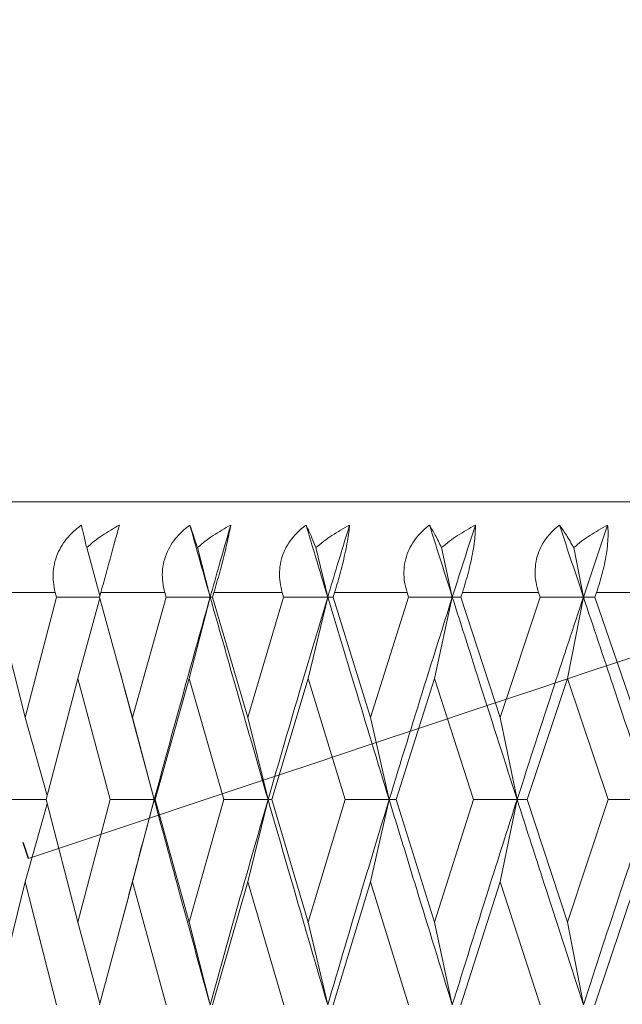
# Model space of a CAD drawing. Units: millimetres. Extents: x 42 to 202, y -75 to 275.
# Drawn here: x 79 to 81, y 219 to 223 of the extents above; entities that cross this region are included whole.
import ezdxf

# ---------------------------------------------------------------- set-up
doc = ezdxf.new("R2010")
doc.units = ezdxf.units.MM
doc.linetypes.add('PHANTOM', pattern=[12.7, 6.35, -1.27, 1.27, -1.27, 1.27, -1.27])
doc.layers.add('0_18', color=7, linetype='Continuous')
doc.styles.add('SLDTEXTSTYLE0', font='TXT', dxfattribs={"width": 0.75})
doc.dimstyles.new('SLDDIMSTYLE1', dxfattribs={"dimtxt": 6.085417, "dimasz": 3.302, "dimexe": 0, "dimexo": 0.0625, "dimgap": 1.521354, "dimtad": 1, "dimdec": 4, "dimlfac": 2, "dimzin": 12, "dimdsep": 46, "dimtxsty": 'SLDTEXTSTYLE0', "dimsah": 1, "dimcen": 0.09, "dimadec": 0, "dimazin": 3, "dimtfac": 1, "dimtdec": 0, "dimtofl": 0, "dimtmove": 0, "dimatfit": 3, "dimfxl": 1, "dimfrac": 2, "dimtolj": 1, "dimtzin": 12, "dimarcsym": 0})
doc.dimstyles.new('SLDDIMSTYLE4', dxfattribs={"dimtxt": 6.085417, "dimasz": 3.302, "dimexe": 0, "dimexo": 0.0625, "dimgap": 1.521354, "dimtad": 1, "dimdec": 0, "dimlfac": 2, "dimrnd": 1e-09, "dimzin": 12, "dimdsep": 46, "dimtxsty": 'SLDTEXTSTYLE0', "dimsah": 1, "dimcen": 0.09, "dimadec": 0, "dimazin": 3, "dimtfac": 1, "dimtdec": 0, "dimtmove": 0, "dimatfit": 0, "dimfxl": 1, "dimfrac": 2, "dimtolj": 1, "dimtzin": 12, "dimarcsym": 0})

# ---------------------------------------------------------------- blocks, each defined once
blk = doc.blocks.new('_D_1')
at = {"layer": '0_18', "color": 7}
for p, q in [((86.2248, 221.6279), (86.2248, 250.2516)), ((78.6222, 220.1409), (69.4905, 247.536))]:
    blk.add_line(p, q, dxfattribs=at)
for start, end in [(90, 108.43495), (83.00353, 90), (108.43495, 115.43142)]:
    blk.add_arc((86.2248, 197.3331), 51.9185, start, end, dxfattribs=at)
for points in [[(86.2248, 249.2516), (89.5023, 248.4271), (89.548, 249.8664)], [(69.8067, 246.5873), (66.4596, 246.1197), (66.9582, 244.7687)]]:
    blk.add_solid(points, dxfattribs=at)
at = {"layer": '0_18', "color": 7, "insert": (70.7653, 255.3854), "char_height": 6.08542, "attachment_point": 1, "rotation": 9.0658, "style": 'SLDTEXTSTYLE0'}
blk.add_mtext('18°', dxfattribs=at)
blk = doc.blocks.new('_D_5')
at = {"layer": '0_18', "color": 7}
for p, q in [((76.7248, 221.3498), (76.7248, 237.6031)), ((95.7248, 221.3652), (95.7248, 237.6031)), ((76.7248, 236.6031), (70.3748, 236.6031)), ((95.7248, 236.6031), (76.7248, 236.6031)), ((95.7248, 236.6031), (117.2456, 236.6031))]:
    blk.add_line(p, q, dxfattribs=at)
for points in [[(76.7248, 236.6031), (73.4228, 237.3231), (73.4228, 235.8831)], [(95.7248, 236.6031), (99.0268, 235.8831), (99.0268, 237.3231)]]:
    blk.add_solid(points, dxfattribs=at)
at = {"layer": '0_18', "color": 7, "char_height": 6.08542, "attachment_point": 1, "style": 'SLDTEXTSTYLE0'}
for s, insert in [('%%c', (99.0671, 244.4476)), ('38', (108.2527, 244.4476))]:
    blk.add_mtext(s, dxfattribs=dict(at, insert=insert))

msp = doc.modelspace()

# ---------------------------------------------------------------- linework, layer by layer
at = {"color": 7, "linetype": 'Continuous', "lineweight": 18}
for p, q in [((79.20150537, 220.41317854), (79.25646644, 220.21343592)), ((79.65973936, 220.41317854), (79.71236654, 220.20857069)), ((80.1499573, 220.41317854), (80.19865476, 220.20857069)), ((80.66977127, 220.41317854), (80.71430152, 220.20857069)), ((81.21664854, 220.41317854), (81.25679506, 220.20857069)), ((78.82652138, 220.22741321), (79.07112766, 220.22741321)), ((79.0760809, 220.20854834), (79.07112766, 220.22741321)), ((79.26025693, 220.22741321), (79.25514164, 220.20854834)), ((79.26025693, 220.22741321), (79.52460213, 220.22741321)), ((79.52993814, 220.20854834), (79.52460213, 220.22741321)), ((79.72792288, 220.22741321), (79.72243553, 220.20854834)), ((79.72792288, 220.22741321), (80.01071898, 220.22741321)), ((80.01641263, 220.20854834), (80.01071898, 220.22741321)), ((80.22724124, 220.22741321), (80.2214079, 220.20854834)), ((80.22724124, 220.22741321), (80.52711081, 220.22741321)), ((80.53313321, 220.20854834), (80.52711081, 220.22741321)), ((80.75577891, 220.22741321), (80.74962845, 220.20854834)), ((80.75577891, 220.22741321), (81.0712607, 220.22741321)), ((81.07758299, 220.20854834), (81.0712607, 220.22741321)), ((81.31096125, 220.22741321), (81.30452302, 220.20854834)), ((81.31096125, 220.22741321), (81.64051812, 220.22741321)), ((78.8218033, 220.20854834), (78.94736514, 219.70938924)), ((78.94736514, 219.70938924), (79.0760809, 220.20854834)), ((79.16491185, 219.87193111), (79.25646225, 220.20369801)), ((79.25514164, 220.20854834), (79.39105932, 219.70938924)), ((79.39105932, 219.70938924), (79.52993814, 220.20854834)), ((79.62553282, 219.87193111), (79.71236654, 220.20857069)), ((79.72243553, 220.20854834), (79.86804642, 219.70938924)), ((79.86804642, 219.70938924), (80.01641263, 220.20854834)), ((80.11830537, 219.87193111), (80.19865476, 220.20857069)), ((80.2214079, 220.20854834), (80.37600326, 219.70938924)), ((80.37600326, 219.70938924), (80.53313321, 220.20854834)), ((80.64082762, 219.87193111), (80.71430152, 220.20857069)), ((80.74962845, 220.20854834), (80.91245484, 219.70938924)), ((80.91245484, 219.70938924), (81.07758299, 220.20854834)), ((81.19055428, 219.87193111), (81.25679506, 220.20857069)), ((81.30452302, 220.20854834), (81.47478741, 219.70938924)), ((79.34088571, 219.89289704), (79.36514434, 219.80285678)), ((79.03392412, 219.36991099), (79.16491185, 219.87193111)), ((79.29896642, 219.36991099), (79.16491185, 219.87193111)), ((79.48450124, 219.36991099), (79.62553282, 219.87193111)), ((79.76943147, 219.36991099), (79.62553282, 219.87193111)), ((79.9679168, 219.36991099), (80.11830537, 219.87193111)), ((80.27134635, 219.36991099), (80.11830537, 219.87193111)), ((80.481815, 219.36991099), (80.64082762, 219.87193111)), ((80.80226587, 219.36991099), (80.64082762, 219.87193111)), ((81.02369201, 219.36991099), (81.19055428, 219.87193111)), ((81.35960376, 219.36991099), (81.19055428, 219.87193111)), ((79.48098736, 219.36992589), (79.36515691, 219.80302814)), ((78.94736514, 219.70938924), (79.0383507, 219.38687596)), ((79.39105932, 219.70938924), (79.48098736, 219.36992589)), ((79.86804642, 219.70938924), (79.95169781, 219.36992589)), ((80.37600326, 219.70938924), (80.45297008, 219.36992589)), ((80.91245484, 219.70938924), (80.98236224, 219.36992589)), ((79.03392412, 219.36991099), (79.16491138, 218.86290643)), ((79.16491138, 218.86290643), (79.29896642, 219.36991099)), ((79.39105932, 219.02899477), (79.48098736, 219.36992589)), ((79.48450124, 219.36991099), (79.62553282, 218.86290643)), ((79.62553282, 218.86290643), (79.76943147, 219.36991099)), ((79.86804689, 219.02899477), (79.95169781, 219.36992589)), ((79.9679168, 219.36991099), (80.1183049, 218.86290643)), ((80.1183049, 218.86290643), (80.27134635, 219.36991099)), ((80.37600326, 219.02899477), (80.45297008, 219.36992589)), ((80.481815, 219.36991099), (80.64082762, 218.86290643)), ((80.64082762, 218.86290643), (80.80226587, 219.36991099)), ((80.91245484, 219.02899477), (80.98236224, 219.36992589)), ((81.02369201, 219.36991099), (81.19055428, 218.86290643)), ((81.19055428, 218.86290643), (81.35960376, 219.36991099)), ((78.94736514, 219.02899477), (79.03833347, 219.35284171)), ((78.82149736, 218.51936761), (78.94736514, 219.02899477)), ((79.07640221, 218.51936761), (78.94736514, 219.02899477)), ((79.25481009, 218.51936761), (79.39105932, 219.02899477)), ((79.53028459, 218.51936761), (79.39105932, 219.02899477)), ((79.7220793, 218.51936761), (79.86804689, 219.02899477)), ((80.01678189, 218.51936761), (79.86804689, 219.02899477)), ((80.22102932, 218.51936761), (80.37600326, 219.02899477)), ((80.53352436, 218.51936761), (80.37600326, 219.02899477)), ((80.74922938, 218.51936761), (80.91245484, 219.02899477)), ((81.0779937, 218.51936761), (80.91245484, 219.02899477)), ((81.30410532, 218.51936761), (81.47478741, 219.02899477)), ((79.37104054, 218.95628456), (79.34802057, 218.86965666)), ((79.16491138, 218.86290643), (79.25630905, 218.52497045)), ((79.62553282, 218.86290643), (79.71238004, 218.51938251)), ((80.1183049, 218.86290643), (80.19866733, 218.51938251)), ((80.64082762, 218.86290643), (80.71431317, 218.51938251)), ((81.19055428, 218.86290643), (81.25680577, 218.51938251))]:
    msp.add_line(p, q, dxfattribs=at)
at = {"color": 7, "linetype": 'PHANTOM', "lineweight": 18, "flags": 128}
for points in [[(78.96034917, 219.12643347), (79.19626855, 219.20507434), (79.43202634, 219.28366307), (79.66746096, 219.36214003), (79.90241129, 219.44046054), (80.13671529, 219.51855752), (80.37021322, 219.59639374), (80.60274538, 219.67390213), (80.83415156, 219.75103799), (81.06427346, 219.82774172), (81.29295366, 219.90396861), (81.52003525, 219.9796665), (81.74536223, 220.05477581), (81.96878046, 220.12924436), (82.19013721, 220.20303491), (82.40928021, 220.2760804), (82.62605974, 220.34834358), (82.84032679, 220.41976485), (83.05193469, 220.4902995), (83.26073838, 220.55990282), (83.46659489, 220.62851522), (83.66936291, 220.69610688), (83.86890389, 220.76261822), (84.06508047, 220.82801196), (84.25775877, 220.89224342), (84.44680631, 220.95525298), (84.63209375, 221.01701829), (84.81349409, 221.0774872), (84.99088298, 221.13661501), (85.16413878, 221.19436446), (85.33314292, 221.2506983), (85.49777945, 221.30557928), (85.6579355, 221.35896269), (85.81350138, 221.41081873), (85.96437043, 221.46111015), (86.1104393, 221.50979969), (86.25160784, 221.55685756), (86.38777933, 221.6022465), (86.51886042, 221.64594415), (86.64476129, 221.68790582), (86.76539562, 221.72811661), (86.88068078, 221.7665467), (86.99053779, 221.8031663), (87.09489126, 221.83795306), (87.19366972, 221.87087718), (87.28680547, 221.90192375), (87.37423466, 221.93106297), (87.45589744, 221.95828739), (87.53173784, 221.98356721), (87.60170379, 222.00688753), (87.66574735, 222.02823344), (87.72382463, 222.0475975), (87.77589592, 222.0649499), (87.82192549, 222.0802981), (87.86188179, 222.09361229), (87.89573746, 222.10489992), (87.92346911, 222.11414609), (87.94505798, 222.12134335), (87.96048918, 222.12648425), (87.96975211, 222.12956879), (87.9728405, 222.13060442)], [(69.94785726, 216.12226996), (69.95094553, 216.12330559), (69.96020846, 216.12639013), (69.97564048, 216.13153103), (69.99722853, 216.13872829), (70.02496146, 216.14797446), (70.0588169, 216.15926209), (70.0987725, 216.17257628), (70.14480218, 216.18792448), (70.19687429, 216.20527688), (70.25495157, 216.22464094), (70.3189949, 216.24598685), (70.38896144, 216.26930717), (70.4648009, 216.29458699), (70.54646298, 216.32181141), (70.63389275, 216.35095063), (70.72702874, 216.3819972), (70.8258076, 216.41492132), (70.93016043, 216.44970808), (71.04001738, 216.48632768), (71.15530301, 216.52475778), (71.27593722, 216.56496856), (71.40183807, 216.60693023), (71.53291892, 216.65062788), (71.66909039, 216.69601682), (71.81025934, 216.74307469), (71.95632797, 216.79176423), (72.10719664, 216.84205565), (72.2627629, 216.89391169), (72.42291872, 216.9472951), (72.58755513, 217.00217608), (72.75655944, 217.05850992), (72.92981524, 217.11625937), (73.10720425, 217.17538718), (73.28860447, 217.23585609), (73.47389203, 217.2976214), (73.66293933, 217.36063096), (73.85561787, 217.42486242), (74.05179445, 217.49024871), (74.25133497, 217.5567675), (74.45410345, 217.62435171), (74.6599602, 217.69297156), (74.86876365, 217.76257488), (75.08037131, 217.83310953), (75.29463884, 217.9045308), (75.51141814, 217.97679398), (75.73056113, 218.04983947), (75.95191788, 218.12363002), (76.17533658, 218.19809857), (76.40066356, 218.27320788), (76.62774515, 218.34890578), (76.85642488, 218.42512521), (77.08654724, 218.50183639), (77.31795296, 218.57897225), (77.55048465, 218.65648064), (77.78398305, 218.73431686), (78.01828705, 218.81241384), (78.25323738, 218.89073435), (78.488672, 218.96921131), (78.7244298, 219.04780004), (78.96034917, 219.12643347)]]:
    msp.add_lwpolyline(points, dxfattribs=at)
at = {"color": 7, "linetype": 'Continuous', "lineweight": 18}
for points, knots in [([(95.34859177, 220.60241583), (95.34787282, 220.60241583), (95.34643627, 220.60241583), (95.3347786, 220.60241583), (95.31616296, 220.60241583), (95.2917815, 220.60241583), (95.26357877, 220.60241583), (95.233091, 220.60241583), (95.19730863, 220.60241583), (95.14995491, 220.60241583), (95.08790188, 220.60241583), (95.00866474, 220.60241583), (94.91918674, 220.60241583), (94.81947003, 220.60241583), (94.71913229, 220.60241583), (94.62121196, 220.60241583), (94.52828258, 220.60241583), (94.43018116, 220.60241583), (94.32690661, 220.60241583), (94.21845724, 220.60241583), (94.10483663, 220.60241583), (93.98604263, 220.60241583), (93.85524953, 220.60241583), (93.71172963, 220.60241583), (93.55467544, 220.60241583), (93.39146202, 220.60241583), (93.22209112, 220.60241583), (93.0465627, 220.60241583), (92.86487725, 220.60241583), (92.66676815, 220.60241583), (92.45154846, 220.60241583), (92.21846455, 220.60241583), (91.97857644, 220.60241583), (91.7318854, 220.60241583), (91.47839415, 220.60241583), (91.23229457, 220.60241583), (90.99524019, 220.60241583), (90.76865903, 220.60241583), (90.53858958, 220.60241583), (90.30503337, 220.60241583), (90.06798954, 220.60241583), (89.8274604, 220.60241583), (89.6078326, 220.60241583), (89.41040097, 220.60241583), (89.23621701, 220.60241583), (89.0610052, 220.60241583), (88.88476594, 220.60241583), (88.70749836, 220.60241583), (88.51858403, 220.60241583), (88.31778513, 220.60241583), (88.10488906, 220.60241583), (87.89463981, 220.60241583), (87.65858334, 220.60241583), (87.39669662, 220.60241583), (87.10490037, 220.60241583), (86.81226922, 220.60241583), (86.51880537, 220.60241583), (86.23542605, 220.60241583), (85.96268111, 220.60241583), (85.70104976, 220.60241583), (85.44013226, 220.60241583), (85.19852502, 220.60241583), (84.97608883, 220.60241583), (84.77261607, 220.60241583), (84.56569832, 220.60241583), (84.3250327, 220.60241583), (84.05163543, 220.60241583), (83.75060992, 220.60241583), (83.45256101, 220.60241583), (83.15749214, 220.60241583), (82.89095399, 220.60241583), (82.65240896, 220.60241583), (82.44132123, 220.60241583), (82.23293152, 220.60241583), (82.02723987, 220.60241583), (81.82424774, 220.60241583), (81.62395342, 220.60241583), (81.42635815, 220.60241583), (81.2207332, 220.60241583), (81.00807533, 220.60241583), (80.78951421, 220.60241583), (80.57598277, 220.60241583), (80.3674815, 220.60241583), (80.16401081, 220.60241583), (79.96557063, 220.60241583), (79.76159278, 220.60241583), (79.55360162, 220.60241583), (79.34333882, 220.60241583), (79.14149673, 220.60241583), (78.94807653, 220.60241583), (78.7630781, 220.60241583), (78.59613343, 220.60241583), (78.44596134, 220.60241583), (78.31140822, 220.60241583), (78.183634, 220.60241583), (78.0626366, 220.60241583), (77.94841794, 220.60241583), (77.84097668, 220.60241583), (77.7503744, 220.60241583), (77.67450837, 220.60241583), (77.61158551, 220.60241583), (77.55227924, 220.60241583), (77.49658716, 220.60241583), (77.44451184, 220.60241583), (77.39316403, 220.60241583), (77.34333751, 220.60241583), (77.29588318, 220.60241583), (77.254263, 220.60241583), (77.21317077, 220.60241583), (77.17493192, 220.60241583), (77.14184579, 220.60241583), (77.11838544, 220.60241583), (77.10369899, 220.60241583), (77.1018881, 220.60241583), (77.10098181, 220.60241583)], [0, 0, 0, 0, 0.0091488446, 0.0182807429, 0.0274032101, 0.0365238001, 0.043693669, 0.0508706984, 0.058058525, 0.0656723455, 0.0765420712, 0.0873959285, 0.0982466238, 0.1091068876, 0.1199893937, 0.1280495014, 0.1360936281, 0.1441268766, 0.1521543949, 0.1601813444, 0.1682128635, 0.1762541213, 0.1843102229, 0.1937172421, 0.203103084, 0.2124758648, 0.2218437835, 0.2312150157, 0.2405977968, 0.2500002407, 0.2609726873, 0.2719181183, 0.282849517, 0.2937798479, 0.3047221577, 0.3156893986, 0.3248994513, 0.3340895909, 0.3432674174, 0.3524406663, 0.361617003, 0.3708041285, 0.3800097017, 0.3864802746, 0.3929403832, 0.3993926823, 0.4058398387, 0.4122845051, 0.4187293565, 0.4263288664, 0.4339366918, 0.4415571609, 0.448759828, 0.4590135628, 0.4692537811, 0.4794911529, 0.4897363513, 0.5000000249, 0.5091500861, 0.5182827498, 0.5274055335, 0.5365259788, 0.5436954165, 0.5508717269, 0.5580585573, 0.565672346, 0.5765420716, 0.587395929, 0.5982466242, 0.609106888, 0.6199893941, 0.6280495019, 0.6360936286, 0.6441268771, 0.6521543953, 0.6601813449, 0.668212864, 0.6762541217, 0.6843102234, 0.6937172425, 0.7031030844, 0.7124758653, 0.721843784, 0.7312150161, 0.7405977972, 0.7500002411, 0.7609726877, 0.7719181187, 0.7828495174, 0.7937798483, 0.8047221581, 0.8156893991, 0.8248994517, 0.8340895913, 0.8432674178, 0.8524406667, 0.8616170034, 0.8708041289, 0.8800097021, 0.886480275, 0.8929403836, 0.8993926827, 0.9058398391, 0.9122845055, 0.9187293569, 0.9263288668, 0.9339366922, 0.9415571613, 0.9487588442, 0.9590116185, 0.9692514581, 0.9794890269, 0.9897349923, 1, 1, 1, 1]), ([(79.07112766, 220.22741321), (79.06810664, 220.2414487), (79.06206694, 220.26950872), (79.06172507, 220.31299233), (79.06901479, 220.3560592), (79.0838101, 220.39658003), (79.10515956, 220.43323412), (79.12925823, 220.46302484), (79.15439484, 220.48754155), (79.17122522, 220.50046152), (79.17964071, 220.50692174)], [0, 0, 0, 0, 0.1368074792, 0.2735082176, 0.4109509073, 0.5483677933, 0.6765781784, 0.8048840311, 0.9024385182, 1, 1, 1, 1]), ([(79.17964071, 220.50692174), (79.18261191, 220.49340606), (79.18709288, 220.4730226), (79.19481984, 220.4404278), (79.19927688, 220.42226154), (79.20150537, 220.41317854)], [0, 0, 0, 0, 0.4959692186, 0.7479883158, 1, 1, 1, 1]), ([(79.20150537, 220.41317854), (79.2117433, 220.42211737), (79.23222015, 220.4399959), (79.27656642, 220.47266879), (79.31278622, 220.49317581), (79.3370645, 220.50692174)], [0, 0, 0, 0, 0.2479304265, 0.495884804, 1, 1, 1, 1]), ([(79.3370645, 220.50692174), (79.3343142, 220.49689383), (79.32881651, 220.47684858), (79.31873201, 220.44019213), (79.30733293, 220.39886641), (79.2953735, 220.35554365), (79.28347589, 220.31235807), (79.27176653, 220.26972726), (79.26417926, 220.24183331), (79.26025693, 220.22741321)], [0, 0, 0, 0, 0.1486853251, 0.2972136149, 0.4470799121, 0.5968430002, 0.7281143017, 0.8594455605, 1, 1, 1, 1]), ([(79.52460213, 220.22741321), (79.52129858, 220.24144871), (79.51469406, 220.26950876), (79.51351229, 220.3129922), (79.52000603, 220.3560594), (79.53408955, 220.39657977), (79.55483379, 220.43323428), (79.57847522, 220.46302477), (79.60326261, 220.48754163), (79.61992683, 220.50046154), (79.62825926, 220.50692174)], [0, 0, 0, 0, 0.13680759142, 0.2735085626, 0.41095097592, 0.54836838562, 0.67657810522, 0.80488399736, 0.90243821594, 1, 1, 1, 1]), ([(79.62825926, 220.50692174), (79.63292052, 220.49340604), (79.63995034, 220.47302251), (79.65082981, 220.44042791), (79.65676955, 220.42226155), (79.65973936, 220.41317854)], [0, 0, 0, 0, 0.4959693052, 0.7479892514, 1, 1, 1, 1]), ([(79.71236654, 220.20857069), (79.69660797, 220.26433938), (79.66849842, 220.36381751), (79.64054267, 220.46323775), (79.62825926, 220.50692174)], [0, 0, 0, 0, 0.56061264318, 1, 1, 1, 1]), ([(79.65973936, 220.41317854), (79.67018119, 220.42211738), (79.6910659, 220.43999598), (79.73617255, 220.47266882), (79.77288617, 220.49317581), (79.79749547, 220.50692174)], [0, 0, 0, 0, 0.2479291483, 0.4958835481, 1, 1, 1, 1]), ([(79.79749547, 220.50692174), (79.78152553, 220.45130404), (79.75297731, 220.35188061), (79.72478708, 220.25240112), (79.71236654, 220.20857069)], [0, 0, 0, 0, 0.5594023966, 1, 1, 1, 1]), ([(79.79749547, 220.50692174), (79.79562217, 220.49689341), (79.79187775, 220.47684848), (79.7839798, 220.4401984), (79.77427997, 220.39886716), (79.76338383, 220.35554393), (79.75190378, 220.31235806), (79.74013036, 220.26972712), (79.73208305, 220.24183329), (79.72792288, 220.22741321)], [0, 0, 0, 0, 0.1486847317, 0.2971956001, 0.4470808169, 0.5968436293, 0.7281146188, 0.8594453193, 1, 1, 1, 1]), ([(80.01071898, 220.22741321), (80.00714907, 220.2414487), (80.00001203, 220.26950875), (79.99799668, 220.31299233), (80.00366256, 220.35605919), (80.01696426, 220.3965801), (80.03700362, 220.43323409), (80.06007245, 220.46302477), (80.08438967, 220.48754166), (80.10080662, 220.50046154), (80.10901543, 220.50692174)], [0, 0, 0, 0, 0.1368071936, 0.273507833, 0.4109504527, 0.5483672339, 0.6765779, 0.8048838383, 0.9024379918, 1, 1, 1, 1]), ([(80.10901543, 220.50692174), (80.11534426, 220.49340609), (80.12488898, 220.4730227), (80.13886837, 220.44042775), (80.14626102, 220.42226153), (80.1499573, 220.41317854)], [0, 0, 0, 0, 0.495969888, 0.7479882831, 1, 1, 1, 1]), ([(80.19865476, 220.20857069), (80.1818693, 220.26433937), (80.15192803, 220.36381743), (80.12211492, 220.46323774), (80.10901543, 220.50692174)], [0, 0, 0, 0, 0.5606128716, 1, 1, 1, 1]), ([(80.1499573, 220.41317854), (80.16055221, 220.4221174), (80.18174321, 220.43999612), (80.22739122, 220.47266859), (80.26441962, 220.49317575), (80.28923985, 220.50692174)], [0, 0, 0, 0, 0.2479287247, 0.4958848292, 1, 1, 1, 1]), ([(80.28923985, 220.50692174), (80.27225569, 220.45130407), (80.24189447, 220.35188077), (80.21187934, 220.25240114), (80.19865476, 220.20857069)], [0, 0, 0, 0, 0.5594028459, 1, 1, 1, 1]), ([(80.28923985, 220.50692174), (80.28825212, 220.49689344), (80.28627783, 220.47684861), (80.2806081, 220.44019826), (80.27265209, 220.39886732), (80.26287336, 220.35554381), (80.25186688, 220.31235809), (80.24008605, 220.26972716), (80.2316186, 220.24183329), (80.22724124, 220.22741321)], [0, 0, 0, 0, 0.1486852785, 0.2971957912, 0.4470813231, 0.5968437249, 0.7281148284, 0.8594455282, 1, 1, 1, 1]), ([(80.52711081, 220.22741321), (80.52329154, 220.24144871), (80.51565598, 220.26950879), (80.51281739, 220.31299218), (80.51762717, 220.35605936), (80.53008371, 220.39657995), (80.54931966, 220.43323407), (80.57170311, 220.46302497), (80.59543255, 220.48754147), (80.61152196, 220.50046151), (80.61956693, 220.50692174)], [0, 0, 0, 0, 0.1368074028, 0.2735083355, 0.4109506102, 0.5483678193, 0.6765781561, 0.8048836974, 0.9024386018, 1, 1, 1, 1]), ([(80.61956693, 220.50692174), (80.62753226, 220.49340606), (80.63954506, 220.47302262), (80.65655626, 220.44042793), (80.66536632, 220.42226155), (80.66977127, 220.41317854)], [0, 0, 0, 0, 0.4959708768, 0.7479902489, 1, 1, 1, 1]), ([(80.71430152, 220.20857069), (80.69657109, 220.26433936), (80.66494421, 220.36381738), (80.63341879, 220.46323773), (80.61956693, 220.50692174)], [0, 0, 0, 0, 0.5606129948, 1, 1, 1, 1]), ([(80.66977127, 220.41317854), (80.68046755, 220.42211742), (80.70186139, 220.43999626), (80.74782816, 220.47266845), (80.78499101, 220.4931757), (80.80990132, 220.50692174)], [0, 0, 0, 0, 0.24792761113, 0.49588488462, 1, 1, 1, 1]), ([(80.80990132, 220.50692174), (80.79198595, 220.45130407), (80.75996005, 220.35188077), (80.72826589, 220.25240114), (80.71430152, 220.20857069)], [0, 0, 0, 0, 0.5594028342, 1, 1, 1, 1]), ([(80.80990132, 220.50692174), (80.80980427, 220.49689345), (80.80961028, 220.47684871), (80.80619576, 220.44019828), (80.80002316, 220.39886707), (80.79140831, 220.35554405), (80.78093005, 220.31235793), (80.76919824, 220.26972728), (80.76035205, 220.24183332), (80.75577891, 220.22741321)], [0, 0, 0, 0, 0.1486855801, 0.2971955883, 0.4470806409, 0.5968438014, 0.728114626, 0.8594457058, 1, 1, 1, 1]), ([(81.0712607, 220.22741321), (81.06721088, 220.24144872), (81.05911438, 220.26950883), (81.05546674, 220.31299216), (81.05939671, 220.35605955), (81.07094763, 220.39657954), (81.08928525, 220.43323454), (81.11087542, 220.46302466), (81.13390083, 220.48754148), (81.14958424, 220.50046152), (81.1574262, 220.50692174)], [0, 0, 0, 0, 0.136807306, 0.2735083509, 0.4109508196, 0.5483688683, 0.676578192, 0.804885045, 0.9024393727, 1, 1, 1, 1]), ([(81.1574262, 220.50692174), (81.16698946, 220.49340598), (81.18141219, 220.47302233), (81.20137263, 220.44042812), (81.21155665, 220.42226158), (81.21664854, 220.41317854)], [0, 0, 0, 0, 0.4959693999, 0.7479909283, 1, 1, 1, 1]), ([(81.25679506, 220.20857069), (81.23820604, 220.26433938), (81.20504763, 220.36381749), (81.17196312, 220.46323774), (81.1574262, 220.50692174)], [0, 0, 0, 0, 0.5606126977, 1, 1, 1, 1]), ([(81.21664854, 220.41317854), (81.22739433, 220.4221174), (81.24888711, 220.43999612), (81.2949482, 220.47266853), (81.33206439, 220.49317573), (81.35694344, 220.50692174)], [0, 0, 0, 0, 0.24792903492, 0.49588549634, 1, 1, 1, 1]), ([(81.35694344, 220.50692174), (81.33818428, 220.45130406), (81.30465001, 220.35188075), (81.27143118, 220.25240113), (81.25679506, 220.20857069)], [0, 0, 0, 0, 0.55940278741, 1, 1, 1, 1]), ([(81.35694344, 220.50692174), (81.35773743, 220.49689346), (81.35932447, 220.47684875), (81.35818204, 220.44019839), (81.35382259, 220.39886707), (81.34641511, 220.35554399), (81.33651405, 220.31235804), (81.32489069, 220.26972721), (81.31570823, 220.2418333), (81.31096125, 220.22741321)], [0, 0, 0, 0, 0.1486864179, 0.2971968757, 0.4470816522, 0.5968445512, 0.7281153576, 0.859445913, 1, 1, 1, 1]), ([(79.25517423, 220.20857069), (79.2257603, 220.20856879), (79.16605497, 220.20856491), (79.10636467, 220.20855392), (79.0760809, 220.20854834)], [0, 0, 0, 0, 0.4926517462, 1, 1, 1, 1]), ([(79.48098736, 219.36992589), (79.52355574, 219.52702746), (79.59935593, 219.80677337), (79.67792209, 220.08610707), (79.71236654, 220.20857069)], [0, 0, 0, 0, 0.5615866743, 1, 1, 1, 1]), ([(79.71236654, 220.20857069), (79.68196105, 220.20856883), (79.62114987, 220.2085651), (79.56034212, 220.20855393), (79.52993814, 220.20854834)], [0, 0, 0, 0, 0.4999982214, 1, 1, 1, 1]), ([(79.95169781, 219.36992589), (79.90657831, 219.52702743), (79.82623542, 219.80677322), (79.74707257, 220.08610706), (79.71236654, 220.20857069)], [0, 0, 0, 0, 0.5615868237, 1, 1, 1, 1]), ([(79.71236654, 220.20857069), (79.71400221, 220.20856883), (79.71727358, 220.2085651), (79.72071488, 220.20855393), (79.72243553, 220.20854834)], [0, 0, 0, 0, 0.49999850362, 1, 1, 1, 1]), ([(79.95169781, 219.36992589), (79.9972083, 219.52702743), (80.0782474, 219.80677317), (80.16195587, 220.08610705), (80.19865476, 220.20857069)], [0, 0, 0, 0, 0.5615868676, 1, 1, 1, 1]), ([(80.19865476, 220.20857069), (80.16828317, 220.20856883), (80.10753999, 220.2085651), (80.04678841, 220.20855393), (80.01641263, 220.20854834)], [0, 0, 0, 0, 0.5000000436, 1, 1, 1, 1]), ([(80.45297008, 219.36992589), (80.40509929, 219.52702744), (80.31985726, 219.80677327), (80.23559601, 220.08610706), (80.19865476, 220.20857069)], [0, 0, 0, 0, 0.5615867672, 1, 1, 1, 1]), ([(80.19865476, 220.20857069), (80.2024048, 220.20856883), (80.20990488, 220.2085651), (80.21757356, 220.20855393), (80.2214079, 220.20854834)], [0, 0, 0, 0, 0.5000006358, 1, 1, 1, 1]), ([(80.45297008, 219.36992589), (80.50120055, 219.52702745), (80.58708303, 219.80677329), (80.67552666, 220.08610706), (80.71430152, 220.20857069)], [0, 0, 0, 0, 0.56158674643, 1, 1, 1, 1]), ([(80.71430152, 220.20857069), (80.6841119, 220.20856883), (80.62373257, 220.2085651), (80.56333303, 220.20855393), (80.53313321, 220.20854834)], [0, 0, 0, 0, 0.4999992376, 1, 1, 1, 1]), ([(80.98236224, 219.36992589), (80.9319731, 219.52702743), (80.84224673, 219.80677321), (80.75329788, 220.08610706), (80.71430152, 220.20857069)], [0, 0, 0, 0, 0.5615868261, 1, 1, 1, 1]), ([(80.71430152, 220.20857069), (80.72014767, 220.20856883), (80.73183999, 220.2085651), (80.74369896, 220.20855393), (80.74962845, 220.20854834)], [0, 0, 0, 0, 0.4999991855, 1, 1, 1, 1]), ([(80.98236224, 219.36992589), (81.03307801, 219.52702744), (81.12338599, 219.80677324), (81.21613338, 220.08610706), (81.25679506, 220.20857069)], [0, 0, 0, 0, 0.5615867971, 1, 1, 1, 1]), ([(81.25679506, 220.20857069), (81.2269344, 220.20856883), (81.167213, 220.2085651), (81.10745968, 220.20855393), (81.07758299, 220.20854834)], [0, 0, 0, 0, 0.4999994076, 1, 1, 1, 1]), ([(81.53729452, 219.36992589), (81.48463269, 219.52702744), (81.39085941, 219.80677327), (81.29765647, 220.08610706), (81.25679506, 220.20857069)], [0, 0, 0, 0, 0.5615867681, 1, 1, 1, 1]), ([(81.25679506, 220.20857069), (81.26470885, 220.20856883), (81.28053639, 220.2085651), (81.29652749, 220.20855393), (81.30452302, 220.20854834)], [0, 0, 0, 0, 0.5000010769, 1, 1, 1, 1]), ([(79.03395346, 219.36992589), (79.00685999, 219.36992695), (78.94961338, 219.36992918), (78.89238613, 219.36991726), (78.86224318, 219.36991099)], [0, 0, 0, 0, 0.47327630635, 1, 1, 1, 1]), ([(79.48098736, 219.36992589), (79.45064832, 219.36992713), (79.38997021, 219.36992962), (79.32930102, 219.3699172), (79.29896642, 219.36991099)], [0, 0, 0, 0, 0.49999981035, 1, 1, 1, 1]), ([(79.37112808, 218.95609084), (79.3746699, 218.96975827), (79.41044664, 219.10781613), (79.44755376, 219.24569591), (79.48098736, 219.36992589)], [0, 0, 0, 0, 0.0989978439, 1, 1, 1, 1]), ([(79.48098736, 219.36992589), (79.4815318, 219.36992713), (79.48262067, 219.36992962), (79.48387438, 219.3699172), (79.48450124, 219.36991099)], [0, 0, 0, 0, 0.50000022, 1, 1, 1, 1]), ([(79.71238004, 218.51938251), (79.6687139, 218.67865748), (79.59093841, 218.96234848), (79.51450718, 219.24567132), (79.48098736, 219.36992589)], [0, 0, 0, 0, 0.5614382464, 1, 1, 1, 1]), ([(79.71238004, 218.51938251), (79.7564555, 218.67865749), (79.83496006, 218.96234852), (79.91610899, 219.24567133), (79.95169781, 219.36992589)], [0, 0, 0, 0, 0.5614382045, 1, 1, 1, 1]), ([(79.95169781, 219.36992589), (79.92132077, 219.36992713), (79.86056661, 219.36992962), (79.79980987, 219.3699172), (79.76943147, 219.36991099)], [0, 0, 0, 0, 0.4999994193, 1, 1, 1, 1]), ([(79.95169781, 219.36992589), (79.95435977, 219.36992713), (79.95968369, 219.36992962), (79.96517242, 219.3699172), (79.9679168, 219.36991099)], [0, 0, 0, 0, 0.499999205, 1, 1, 1, 1]), ([(80.19866733, 218.51938251), (80.15213764, 218.6786575), (80.06926173, 218.96234859), (79.98753851, 219.24567134), (79.95169781, 219.36992589)], [0, 0, 0, 0, 0.5614381318, 1, 1, 1, 1]), ([(80.19866733, 218.51938251), (80.24557592, 218.67865749), (80.32912667, 218.96234851), (80.41521502, 219.24567133), (80.45297008, 219.36992589)], [0, 0, 0, 0, 0.5614382087, 1, 1, 1, 1]), ([(80.45297008, 219.36992589), (80.42270311, 219.36992713), (80.36216889, 219.36992962), (80.30162062, 219.3699172), (80.27134635, 219.36991099)], [0, 0, 0, 0, 0.4999976403, 1, 1, 1, 1]), ([(80.45297008, 219.36992589), (80.45773683, 219.36992713), (80.46727035, 219.36992962), (80.47696678, 219.3699172), (80.481815, 219.36991099)], [0, 0, 0, 0, 0.499998622, 1, 1, 1, 1]), ([(80.71431317, 218.51938251), (80.66514645, 218.6786575), (80.57757363, 218.96234858), (80.49095688, 219.24567134), (80.45297008, 219.36992589)], [0, 0, 0, 0, 0.5614381421, 1, 1, 1, 1]), ([(80.71431317, 218.51938251), (80.76382623, 218.67865749), (80.85201594, 218.96234853), (80.9426247, 219.24567133), (80.98236224, 219.36992589)], [0, 0, 0, 0, 0.5614381881, 1, 1, 1, 1]), ([(80.98236224, 219.36992589), (80.95235265, 219.36992713), (80.89233329, 219.36992962), (80.83228841, 219.3699172), (80.80226587, 219.36991099)], [0, 0, 0, 0, 0.4999984565, 1, 1, 1, 1]), ([(80.98236224, 219.36992589), (80.98921038, 219.36992713), (81.00290671, 219.36992962), (81.01676356, 219.3699172), (81.02369201, 219.36991099)], [0, 0, 0, 0, 0.49999836401, 1, 1, 1, 1]), ([(81.25680577, 218.51938251), (81.20524132, 218.67865747), (81.11339784, 218.9623484), (81.02230991, 219.24567132), (80.98236224, 219.36992589)], [0, 0, 0, 0, 0.56143832374, 1, 1, 1, 1]), ([(81.25680577, 218.51938251), (81.30868219, 218.67865749), (81.40108135, 218.96234849), (81.4957684, 219.24567133), (81.53729452, 219.36992589)], [0, 0, 0, 0, 0.56143823185, 1, 1, 1, 1]), ([(81.53729452, 219.36992589), (81.50768868, 219.36992713), (81.44847688, 219.36992962), (81.38922817, 219.3699172), (81.35960376, 219.36991099)], [0, 0, 0, 0, 0.4999990185, 1, 1, 1, 1])]:
    msp.add_open_spline(points, degree=3, knots=knots, dxfattribs=at)
at = {"layer": '0_18', "color": 7}
msp.add_line((78.96034919, 219.12643693), (78.93842961, 219.1921957), dxfattribs=at)

# ---------------------------------------------------------------- dimensions: what is measured, and where the dimension line sits
dim = msp.add_angular_dim_2l(base=(77.90836645, 248.5812154), line1=((86.22478679, 220.62789487), (86.22478679, 220.60241418)), line2=((78.93842961, 219.1921957), (78.96034919, 219.12643693)), dimstyle='SLDDIMSTYLE1', dxfattribs=at)
dim.commit()
dim.dimension.update_dxf_attribs({"geometry": '_D_1', "text_midpoint": (78.04409772, 248.60305716), "dimtype": 162})
dim = msp.add_linear_dim(base=(76.72478679, 236.60305716), p1=(95.72478679, 220.36522776), p2=(76.72478679, 220.34981618), text='%%c<>', dimstyle='SLDDIMSTYLE4', dxfattribs=at)
dim.commit()
dim.dimension.update_dxf_attribs({"geometry": '_D_5', "text_midpoint": (108.1563782, 236.60305716), "dimtype": 160})

doc.saveas('drawing.dxf')
